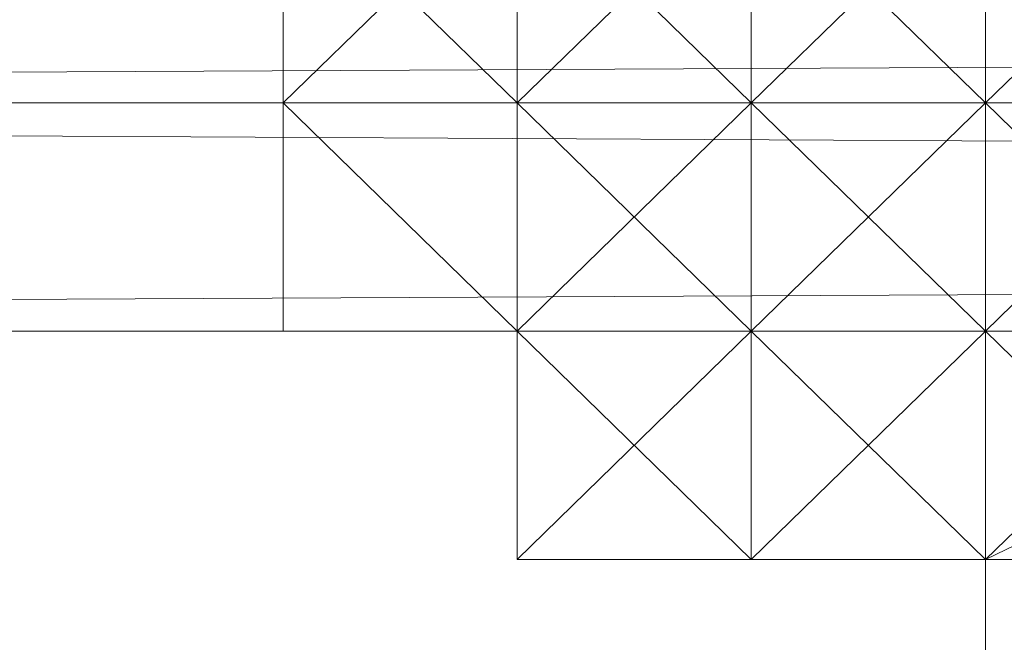
# Model space of a CAD drawing. Units: millimetres. Extents: x 62463 to 77891, y -23173 to -12655.
# Drawn here: x 64252 to 64277, y -19702 to -19686 of the extents above; entities that cross this region are included whole.
import ezdxf

# ---------------------------------------------------------------- set-up
doc = ezdxf.new("R2010")
doc.units = ezdxf.units.MM
doc.linetypes.add('PDF_IMPORT', pattern=[1, 0.8, -0.2])
doc.layers.add('МАФЫ НАШИ', color=250, linetype='Continuous', lineweight=25)

# ---------------------------------------------------------------- blocks, each defined once
blk = doc.blocks.new('прть')
at = {"layer": 'МАФЫ НАШИ', "color": 7, "lineweight": 13}
for p, q in [((64276.856, -19792.599), (64276.856, -19178.556)), ((64276.856, -19178.556), (64276.856, -19792.599)), ((64276.856, -19792.599), (64276.856, -19178.556)), ((64276.856, -19178.556), (64276.856, -19792.599)), ((64276.856, -19792.599), (64276.856, -19178.556)), ((64276.856, -19178.556), (64276.856, -19792.599)), ((64276.856, -19792.599), (64276.856, -19178.556)), ((64276.856, -19178.556), (64276.856, -19792.599)), ((64276.856, -19792.599), (64276.856, -19178.556)), ((64276.856, -19178.556), (64276.856, -19792.599)), ((64276.856, -19792.599), (64276.856, -19178.556)), ((64276.856, -19178.556), (64276.856, -19792.599)), ((64276.856, -19792.599), (64276.856, -19178.556)), ((64276.856, -19178.556), (64276.856, -19792.599)), ((64276.856, -19792.599), (64276.856, -19178.556)), ((64276.856, -19178.556), (64276.856, -19792.599)), ((64276.856, -19792.599), (64276.856, -19178.556)), ((64276.856, -19178.556), (64276.856, -19792.599)), ((64276.856, -19792.599), (64276.856, -19178.556)), ((64276.856, -19178.556), (64276.856, -19792.599)), ((64276.856, -19792.599), (64276.856, -19178.556)), ((64276.856, -19178.556), (64276.856, -19792.599)), ((64276.856, -19792.599), (64276.856, -19178.556)), ((64276.856, -19178.556), (64276.856, -19792.599)), ((64276.856, -19792.599), (64276.856, -19178.556)), ((64276.856, -19178.556), (64276.856, -19792.599)), ((65274.093, -19682.535), (64092.842, -19688.328)), ((65274.093, -19682.535), (64092.842, -19688.328)), ((64264.984, -19682.535), (64259.049, -19688.328)), ((64259.049, -19688.328), (64259.049, -19682.535)), ((64259.049, -19682.535), (64259.049, -19688.328)), ((64259.049, -19688.328), (64259.049, -19682.535)), ((64259.049, -19682.535), (64259.049, -19688.328)), ((64259.049, -19688.328), (64259.049, -19682.535)), ((64259.049, -19682.535), (64259.049, -19688.328)), ((64259.049, -19688.328), (64259.049, -19682.535)), ((64259.049, -19682.535), (64259.049, -19688.328)), ((64259.049, -19688.328), (64259.049, -19682.535)), ((64259.049, -19682.535), (64259.049, -19688.328)), ((64259.049, -19682.535), (64264.984, -19688.328)), ((64264.984, -19688.328), (64259.049, -19682.535)), ((64259.049, -19682.535), (64264.984, -19688.328)), ((64264.984, -19688.328), (64259.049, -19682.535)), ((64259.049, -19682.535), (64264.984, -19688.328)), ((64264.984, -19688.328), (64259.049, -19682.535)), ((64259.049, -19682.535), (64259.049, -19688.328)), ((64264.984, -19688.328), (64259.049, -19682.535)), ((64259.049, -19688.328), (64259.049, -19682.535)), ((64259.049, -19682.535), (64259.049, -19688.328)), ((64259.049, -19682.535), (64259.049, -19688.328)), ((64259.049, -19688.328), (64259.049, -19682.535)), ((64259.049, -19682.535), (64259.049, -19688.328)), ((64259.049, -19688.328), (64259.049, -19682.535)), ((64259.049, -19682.535), (64259.049, -19688.328)), ((64259.049, -19688.328), (64259.049, -19682.535)), ((64259.049, -19682.535), (64259.049, -19688.328)), ((64259.049, -19688.328), (64259.049, -19682.535)), ((64259.049, -19682.535), (64259.049, -19688.328)), ((64259.049, -19688.328), (64259.049, -19682.535)), ((64259.049, -19682.535), (64259.049, -19688.328)), ((64259.049, -19688.328), (64259.049, -19682.535)), ((64259.049, -19688.328), (64259.049, -19682.535)), ((64259.049, -19682.535), (64259.049, -19688.328)), ((64259.049, -19688.328), (64259.049, -19682.535)), ((64259.049, -19682.535), (64259.049, -19688.328)), ((64259.049, -19688.328), (64259.049, -19682.535)), ((64259.049, -19682.535), (64259.049, -19688.328)), ((64259.049, -19688.328), (64259.049, -19682.535)), ((64259.049, -19682.535), (64259.049, -19688.328)), ((64259.049, -19682.535), (64259.049, -19688.328)), ((64259.049, -19688.328), (64259.049, -19682.535)), ((64259.049, -19682.535), (64259.049, -19688.328)), ((64259.049, -19688.328), (64259.049, -19682.535)), ((64259.049, -19682.535), (64259.049, -19688.328)), ((64264.984, -19688.328), (64264.984, -19682.535)), ((64264.984, -19688.328), (64264.984, -19682.535)), ((64264.984, -19682.535), (64264.984, -19688.328)), ((64264.984, -19688.328), (64264.984, -19682.535)), ((64264.984, -19682.535), (64264.984, -19688.328)), ((64264.984, -19688.328), (64264.984, -19682.535)), ((64264.984, -19682.535), (64264.984, -19688.328)), ((64270.92, -19682.535), (64264.984, -19688.328)), ((64264.984, -19688.328), (64264.984, -19682.535)), ((64264.984, -19682.535), (64270.92, -19688.328)), ((64264.984, -19688.328), (64264.984, -19682.535)), ((64264.984, -19682.535), (64264.984, -19688.328)), ((64264.984, -19688.328), (64264.984, -19682.535)), ((64264.984, -19682.535), (64264.984, -19688.328)), ((64264.984, -19688.328), (64264.984, -19682.535)), ((64264.984, -19682.535), (64264.984, -19688.328)), ((64264.984, -19688.328), (64270.92, -19682.535)), ((64264.984, -19682.535), (64264.984, -19688.328)), ((64264.984, -19688.328), (64270.92, -19682.535)), ((64270.92, -19688.328), (64270.92, -19682.535)), ((64270.92, -19682.535), (64270.92, -19688.328)), ((64270.92, -19688.328), (64270.92, -19682.535)), ((64270.92, -19682.535), (64270.92, -19688.328)), ((64270.92, -19688.328), (64270.92, -19682.535)), ((64270.92, -19688.328), (64270.92, -19682.535)), ((64270.92, -19682.535), (64270.92, -19688.328)), ((64270.92, -19688.328), (64270.92, -19682.535)), ((64270.92, -19682.535), (64270.92, -19688.328)), ((64270.92, -19688.328), (64270.92, -19682.535)), ((64270.92, -19682.535), (64270.92, -19688.328)), ((64270.92, -19688.328), (64276.856, -19682.535)), ((64276.856, -19682.535), (64270.92, -19688.328)), ((64276.856, -19688.328), (64270.92, -19682.535)), ((64270.92, -19688.328), (64270.92, -19682.535)), ((64270.92, -19688.328), (64270.92, -19682.535)), ((64276.856, -19682.535), (64270.92, -19688.328)), ((64282.792, -19682.535), (64276.856, -19688.328)), ((64276.856, -19688.328), (64276.856, -19682.535)), ((64276.856, -19682.535), (64276.856, -19688.328)), ((64276.856, -19688.328), (64276.856, -19682.535)), ((64276.856, -19682.535), (64276.856, -19688.328)), ((64276.856, -19682.535), (64276.856, -19688.328)), ((64276.856, -19688.328), (64276.856, -19682.535)), ((64282.792, -19682.535), (64276.856, -19688.328)), ((64276.856, -19688.328), (64276.856, -19682.535)), ((64080.971, -19688.328), (65262.221, -19688.328)), ((64080.971, -19688.328), (65262.221, -19688.328)), ((65262.221, -19688.328), (64080.971, -19688.328)), ((64080.971, -19688.328), (65262.221, -19688.328)), ((65262.221, -19688.328), (64080.971, -19688.328)), ((64080.971, -19688.328), (65262.221, -19688.328)), ((65262.221, -19688.328), (64080.971, -19688.328)), ((65262.221, -19694.12), (64080.971, -19688.328)), ((64086.907, -19688.328), (65268.157, -19688.328)), ((65268.157, -19688.328), (64086.907, -19694.12)), ((65268.157, -19688.328), (64086.907, -19688.328)), ((65274.093, -19688.328), (64092.842, -19688.328)), ((64092.842, -19688.328), (65274.093, -19688.328)), ((64092.842, -19688.328), (65274.093, -19688.328)), ((64092.842, -19688.328), (65268.157, -19688.328)), ((64092.842, -19688.328), (65274.093, -19688.328)), ((65274.093, -19688.328), (64092.842, -19688.328)), ((64259.049, -19694.12), (64259.049, -19688.328)), ((64259.049, -19688.328), (64259.049, -19694.12)), ((64259.049, -19694.12), (64259.049, -19688.328)), ((64259.049, -19688.328), (64259.049, -19694.12)), ((64259.049, -19688.328), (64259.049, -19688.328)), ((64259.049, -19688.328), (64259.049, -19694.12)), ((64259.049, -19694.12), (64259.049, -19688.328)), ((64259.049, -19688.328), (64264.984, -19694.12)), ((64264.984, -19694.12), (64259.049, -19688.328)), ((64264.984, -19688.328), (64259.049, -19688.328)), ((64259.049, -19688.328), (64264.984, -19688.328)), ((64264.984, -19688.328), (64259.049, -19688.328)), ((64259.049, -19688.328), (64264.984, -19688.328)), ((64264.984, -19688.328), (64259.049, -19688.328)), ((64259.049, -19688.328), (64264.984, -19688.328)), ((64259.049, -19688.328), (64264.984, -19688.328)), ((64264.984, -19688.328), (64259.049, -19688.328)), ((64259.049, -19688.328), (64264.984, -19694.12)), ((64259.049, -19688.328), (64259.049, -19694.12)), ((64259.049, -19694.12), (64259.049, -19688.328)), ((64259.049, -19688.328), (64259.049, -19694.12)), ((64259.049, -19694.12), (64259.049, -19688.328)), ((64259.049, -19694.12), (64259.049, -19688.328)), ((64259.049, -19688.328), (64259.049, -19694.12)), ((64259.049, -19694.12), (64259.049, -19688.328)), ((64259.049, -19688.328), (64259.049, -19694.12)), ((64259.049, -19688.328), (64259.049, -19688.328)), ((64259.049, -19694.12), (64259.049, -19688.328)), ((64259.049, -19688.328), (64259.049, -19694.12)), ((64259.049, -19688.328), (64264.984, -19688.328)), ((64259.049, -19688.328), (64264.984, -19688.328)), ((64264.984, -19688.328), (64259.049, -19688.328)), ((64259.049, -19688.328), (64264.984, -19688.328)), ((64264.984, -19688.328), (64259.049, -19688.328)), ((64259.049, -19694.12), (64259.049, -19688.328)), ((64259.049, -19688.328), (64259.049, -19694.12)), ((64259.049, -19694.12), (64259.049, -19688.328)), ((64259.049, -19688.328), (64259.049, -19694.12)), ((64259.049, -19694.12), (64259.049, -19688.328)), ((64259.049, -19688.328), (64259.049, -19694.12)), ((64259.049, -19688.328), (64264.984, -19688.328)), ((64264.984, -19694.12), (64259.049, -19688.328)), ((64259.049, -19694.12), (64259.049, -19688.328)), ((64259.049, -19688.328), (64259.049, -19694.12)), ((64259.049, -19694.12), (64259.049, -19688.328)), ((64259.049, -19688.328), (64264.984, -19694.12)), ((64259.049, -19694.12), (64259.049, -19688.328)), ((64259.049, -19688.328), (64259.049, -19694.12)), ((64259.049, -19694.12), (64259.049, -19688.328)), ((64259.049, -19688.328), (64259.049, -19694.12)), ((64264.984, -19688.328), (64259.049, -19688.328)), ((64259.049, -19688.328), (64264.984, -19694.12)), ((64259.049, -19688.328), (64259.049, -19694.12)), ((64259.049, -19694.12), (64259.049, -19688.328)), ((64259.049, -19688.328), (64264.984, -19688.328)), ((64264.984, -19694.12), (64259.049, -19688.328)), ((64259.049, -19688.328), (64264.984, -19688.328)), ((64259.049, -19688.328), (64259.049, -19688.328)), ((64259.049, -19688.328), (64259.049, -19688.328)), ((64259.049, -19688.328), (64259.049, -19688.328)), ((64259.049, -19688.328), (64259.049, -19688.328)), ((64259.049, -19688.328), (64259.049, -19688.328)), ((64259.049, -19688.328), (64259.049, -19688.328)), ((64259.049, -19688.328), (64259.049, -19688.328)), ((64259.049, -19688.328), (64259.049, -19688.328)), ((64259.049, -19688.328), (64259.049, -19688.328)), ((64259.049, -19688.328), (64259.049, -19688.328)), ((64264.984, -19688.328), (64264.984, -19694.12)), ((64270.92, -19688.328), (64264.984, -19688.328)), ((64264.984, -19688.328), (64270.92, -19688.328)), ((64270.92, -19688.328), (64264.984, -19688.328)), ((64264.984, -19688.328), (64270.92, -19694.12)), ((64270.92, -19694.12), (64264.984, -19688.328)), ((64264.984, -19688.328), (64264.984, -19694.12)), ((64264.984, -19694.12), (64264.984, -19688.328)), ((64264.984, -19688.328), (64264.984, -19694.12)), ((64264.984, -19694.12), (64264.984, -19688.328)), ((64264.984, -19694.12), (64264.984, -19688.328)), ((64264.984, -19694.12), (64264.984, -19688.328)), ((64264.984, -19688.328), (64270.92, -19694.12)), ((64270.92, -19694.12), (64264.984, -19688.328)), ((64264.984, -19688.328), (64270.92, -19688.328)), ((64270.92, -19688.328), (64264.984, -19688.328)), ((64264.984, -19688.328), (64270.92, -19688.328)), ((64270.92, -19688.328), (64264.984, -19688.328)), ((64264.984, -19688.328), (64270.92, -19688.328)), ((64270.92, -19694.12), (64264.984, -19688.328)), ((64264.984, -19688.328), (64270.92, -19694.12)), ((64264.984, -19688.328), (64270.92, -19688.328)), ((64270.92, -19688.328), (64264.984, -19688.328)), ((64264.984, -19688.328), (64270.92, -19688.328)), ((64270.92, -19688.328), (64264.984, -19688.328)), ((64264.984, -19688.328), (64270.92, -19688.328)), ((64270.92, -19688.328), (64264.984, -19694.12)), ((64264.984, -19688.328), (64264.984, -19694.12)), ((64264.984, -19694.12), (64270.92, -19688.328)), ((64270.92, -19688.328), (64264.984, -19688.328)), ((64264.984, -19688.328), (64264.984, -19694.12)), ((64264.984, -19694.12), (64264.984, -19688.328)), ((64264.984, -19694.12), (64264.984, -19688.328)), ((64264.984, -19688.328), (64264.984, -19694.12)), ((64264.984, -19694.12), (64264.984, -19688.328)), ((64264.984, -19688.328), (64264.984, -19694.12)), ((64264.984, -19694.12), (64264.984, -19688.328)), ((64264.984, -19688.328), (64270.92, -19688.328)), ((64270.92, -19688.328), (64264.984, -19688.328)), ((64270.92, -19688.328), (64264.984, -19688.328)), ((64264.984, -19688.328), (64270.92, -19688.328)), ((64264.984, -19688.328), (64270.92, -19688.328)), ((64270.92, -19688.328), (64264.984, -19688.328)), ((64264.984, -19688.328), (64264.984, -19694.12)), ((64264.984, -19688.328), (64264.984, -19694.12)), ((64264.984, -19694.12), (64264.984, -19688.328)), ((64264.984, -19688.328), (64264.984, -19694.12)), ((64264.984, -19694.12), (64264.984, -19688.328)), ((64264.984, -19688.328), (64264.984, -19688.328)), ((64264.984, -19688.328), (64264.984, -19688.328)), ((64264.984, -19688.328), (64264.984, -19688.328)), ((64264.984, -19688.328), (64264.984, -19688.328)), ((64264.984, -19688.328), (64264.984, -19688.328)), ((64264.984, -19688.328), (64264.984, -19688.328)), ((64264.984, -19688.328), (64264.984, -19688.328)), ((64264.984, -19688.328), (64264.984, -19688.328)), ((64264.984, -19688.328), (64264.984, -19688.328)), ((64270.92, -19694.12), (64270.92, -19688.328)), ((64270.92, -19688.328), (64270.92, -19694.12)), ((64270.92, -19694.12), (64270.92, -19688.328)), ((64270.92, -19688.328), (64270.92, -19694.12)), ((64270.92, -19694.12), (64270.92, -19688.328)), ((64276.856, -19694.12), (64270.92, -19688.328)), ((64270.92, -19688.328), (64276.856, -19688.328)), ((64276.856, -19688.328), (64270.92, -19688.328)), ((64270.92, -19688.328), (64276.856, -19688.328)), ((64270.92, -19688.328), (64270.92, -19694.12)), ((64270.92, -19694.12), (64270.92, -19688.328)), ((64270.92, -19688.328), (64270.92, -19694.12)), ((64270.92, -19694.12), (64270.92, -19688.328)), ((64270.92, -19688.328), (64276.856, -19688.328)), ((64276.856, -19688.328), (64270.92, -19694.12)), ((64270.92, -19694.12), (64270.92, -19688.328)), ((64270.92, -19688.328), (64270.92, -19694.12)), ((64270.92, -19694.12), (64270.92, -19688.328)), ((64270.92, -19688.328), (64276.856, -19688.328)), ((64276.856, -19688.328), (64270.92, -19688.328)), ((64270.92, -19688.328), (64276.856, -19688.328)), ((64276.856, -19688.328), (64270.92, -19688.328)), ((64270.92, -19688.328), (64276.856, -19688.328)), ((64276.856, -19688.328), (64270.92, -19688.328)), ((64270.92, -19688.328), (64276.856, -19688.328)), ((64276.856, -19688.328), (64270.92, -19688.328)), ((64270.92, -19688.328), (64276.856, -19688.328)), ((64270.92, -19694.12), (64270.92, -19688.328)), ((64270.92, -19688.328), (64276.856, -19688.328)), ((64276.856, -19688.328), (64270.92, -19694.12)), ((64270.92, -19688.328), (64276.856, -19688.328)), ((64276.856, -19688.328), (64270.92, -19688.328)), ((64276.856, -19688.328), (64270.92, -19688.328)), ((64270.92, -19688.328), (64276.856, -19688.328)), ((64276.856, -19688.328), (64270.92, -19688.328)), ((64270.92, -19688.328), (64270.92, -19694.12)), ((64270.92, -19694.12), (64276.856, -19688.328)), ((64270.92, -19694.12), (64270.92, -19688.328)), ((64270.92, -19688.328), (64270.92, -19688.328)), ((64270.92, -19688.328), (64270.92, -19688.328)), ((64270.92, -19688.328), (64270.92, -19688.328)), ((64270.92, -19688.328), (64270.92, -19688.328)), ((64270.92, -19688.328), (64270.92, -19688.328)), ((64270.92, -19688.328), (64270.92, -19688.328)), ((64270.92, -19688.328), (64270.92, -19688.328)), ((64276.856, -19694.12), (64276.856, -19688.328)), ((64276.856, -19688.328), (64276.856, -19694.12)), ((64282.792, -19694.12), (64276.856, -19688.328)), ((64276.856, -19688.328), (64276.856, -19694.12)), ((64276.856, -19688.328), (64276.856, -19688.328)), ((64276.856, -19688.328), (64276.856, -19694.12)), ((64276.856, -19688.328), (64282.792, -19694.12)), ((64276.856, -19694.12), (64276.856, -19688.328)), ((64276.856, -19688.328), (64276.856, -19694.12)), ((64276.856, -19694.12), (64276.856, -19688.328)), ((64276.856, -19688.328), (64282.792, -19688.328)), ((64282.792, -19694.12), (64276.856, -19688.328)), ((64276.856, -19688.328), (64282.792, -19688.328)), ((64282.792, -19694.12), (64276.856, -19688.328)), ((64276.856, -19688.328), (64276.856, -19694.12)), ((64276.856, -19694.12), (64276.856, -19688.328)), ((64276.856, -19688.328), (64276.856, -19694.12)), ((64276.856, -19694.12), (64276.856, -19688.328)), ((64276.856, -19688.328), (64282.792, -19688.328)), ((64282.792, -19688.328), (64276.856, -19694.12)), ((64276.856, -19694.12), (64282.792, -19688.328)), ((64276.856, -19688.328), (64276.856, -19688.328)), ((64276.856, -19688.328), (64276.856, -19694.12)), ((64276.856, -19694.12), (64276.856, -19688.328)), ((64282.792, -19688.328), (64276.856, -19688.328)), ((64276.856, -19688.328), (64282.792, -19688.328)), ((64282.792, -19688.328), (64276.856, -19688.328)), ((64276.856, -19688.328), (64282.792, -19688.328)), ((64282.792, -19688.328), (64276.856, -19688.328)), ((64276.856, -19688.328), (64276.856, -19694.12)), ((64282.792, -19688.328), (64276.856, -19688.328)), ((64276.856, -19688.328), (64282.792, -19688.328)), ((64282.792, -19688.328), (64276.856, -19694.12)), ((64276.856, -19694.12), (64282.792, -19688.328)), ((64282.792, -19688.328), (64276.856, -19688.328)), ((64276.856, -19688.328), (64276.856, -19688.328)), ((64276.856, -19688.328), (64276.856, -19688.328)), ((64276.856, -19688.328), (64276.856, -19688.328)), ((64276.856, -19688.328), (64276.856, -19688.328)), ((64276.856, -19688.328), (64276.856, -19688.328)), ((64276.856, -19688.328), (64276.856, -19688.328)), ((64276.856, -19688.328), (64276.856, -19688.328)), ((64276.856, -19688.328), (64276.856, -19688.328)), ((64080.971, -19694.12), (65262.221, -19694.12)), ((64080.971, -19694.12), (65262.221, -19694.12)), ((65262.221, -19694.12), (64080.971, -19694.12)), ((65262.221, -19694.12), (64080.971, -19694.12)), ((64086.907, -19694.12), (65262.221, -19694.12)), ((64086.907, -19694.12), (65268.157, -19694.12)), ((65268.157, -19694.12), (64086.907, -19694.12)), ((64086.907, -19694.12), (65268.157, -19694.12)), ((65268.157, -19694.12), (64086.907, -19694.12)), ((64086.907, -19694.12), (65268.157, -19694.12)), ((65268.157, -19694.12), (64086.907, -19694.12)), ((64086.907, -19694.12), (65268.157, -19694.12)), ((65268.157, -19694.12), (64086.907, -19694.12)), ((64259.049, -19694.12), (64264.984, -19694.12)), ((64264.984, -19694.12), (64259.049, -19694.12)), ((64264.984, -19694.12), (64259.049, -19694.12)), ((64259.049, -19694.12), (64264.984, -19694.12)), ((64259.049, -19694.12), (64259.049, -19694.12)), ((64264.984, -19694.12), (64259.049, -19694.12)), ((64259.049, -19694.12), (64264.984, -19694.12)), ((64264.984, -19694.12), (64259.049, -19694.12)), ((64259.049, -19694.12), (64264.984, -19694.12)), ((64264.984, -19694.12), (64259.049, -19694.12)), ((64259.049, -19694.12), (64264.984, -19694.12)), ((64264.984, -19694.12), (64259.049, -19694.12)), ((64259.049, -19694.12), (64264.984, -19694.12)), ((64259.049, -19694.12), (64259.049, -19694.12)), ((64264.984, -19694.12), (64259.049, -19694.12)), ((64259.049, -19694.12), (64264.984, -19694.12)), ((64264.984, -19694.12), (64259.049, -19694.12)), ((64259.049, -19694.12), (64264.984, -19694.12)), ((64264.984, -19694.12), (64259.049, -19694.12)), ((64259.049, -19694.12), (64264.984, -19694.12)), ((64264.984, -19694.12), (64259.049, -19694.12)), ((64264.984, -19694.12), (64259.049, -19694.12)), ((64259.049, -19694.12), (64264.984, -19694.12)), ((64259.049, -19694.12), (64259.049, -19694.12)), ((64259.049, -19694.12), (64259.049, -19694.12)), ((64259.049, -19694.12), (64259.049, -19694.12)), ((64259.049, -19694.12), (64259.049, -19694.12)), ((64259.049, -19694.12), (64259.049, -19694.12)), ((64259.049, -19694.12), (64259.049, -19694.12)), ((64259.049, -19694.12), (64259.049, -19694.12)), ((64259.049, -19694.12), (64259.049, -19694.12)), ((64259.049, -19694.12), (64259.049, -19694.12)), ((64264.984, -19694.12), (64270.92, -19694.12)), ((64264.984, -19694.12), (64264.984, -19694.12)), ((64270.92, -19694.12), (64264.984, -19694.12)), ((64264.984, -19694.12), (64270.92, -19694.12)), ((64270.92, -19694.12), (64264.984, -19694.12)), ((64264.984, -19694.12), (64270.92, -19694.12)), ((64264.984, -19694.12), (64264.984, -19699.913)), ((64264.984, -19699.913), (64264.984, -19694.12)), ((64264.984, -19694.12), (64264.984, -19699.913)), ((64270.92, -19699.913), (64264.984, -19694.12)), ((64264.984, -19694.12), (64264.984, -19699.913)), ((64264.984, -19699.913), (64264.984, -19694.12)), ((64264.984, -19694.12), (64264.984, -19694.12)), ((64264.984, -19694.12), (64264.984, -19694.12)), ((64270.92, -19694.12), (64264.984, -19694.12)), ((64264.984, -19694.12), (64270.92, -19694.12)), ((64270.92, -19694.12), (64264.984, -19694.12)), ((64264.984, -19694.12), (64270.92, -19694.12)), ((64270.92, -19694.12), (64264.984, -19699.913)), ((64270.92, -19694.12), (64264.984, -19694.12)), ((64264.984, -19694.12), (64270.92, -19694.12)), ((64264.984, -19699.913), (64264.984, -19694.12)), ((64264.984, -19694.12), (64264.984, -19699.913)), ((64264.984, -19699.913), (64264.984, -19694.12)), ((64264.984, -19694.12), (64264.984, -19699.913)), ((64264.984, -19694.12), (64264.984, -19699.913)), ((64270.92, -19699.913), (64264.984, -19694.12)), ((64264.984, -19694.12), (64270.92, -19699.913)), ((64264.984, -19699.913), (64264.984, -19694.12)), ((64264.984, -19694.12), (64264.984, -19699.913)), ((64264.984, -19699.913), (64264.984, -19694.12)), ((64264.984, -19694.12), (64264.984, -19699.913)), ((64264.984, -19699.913), (64264.984, -19694.12)), ((64264.984, -19694.12), (64264.984, -19699.913)), ((64264.984, -19699.913), (64264.984, -19694.12)), ((64276.856, -19694.12), (64264.984, -19694.12)), ((64264.984, -19694.12), (64264.984, -19699.913)), ((64264.984, -19699.913), (64264.984, -19694.12)), ((64270.92, -19694.12), (64264.984, -19694.12)), ((64264.984, -19694.12), (64270.92, -19694.12)), ((64270.92, -19694.12), (64264.984, -19694.12)), ((64264.984, -19694.12), (64270.92, -19694.12)), ((64264.984, -19694.12), (64270.92, -19699.913)), ((64270.92, -19699.913), (64264.984, -19694.12)), ((64264.984, -19694.12), (64264.984, -19694.12)), ((64264.984, -19694.12), (64264.984, -19694.12)), ((64264.984, -19694.12), (64264.984, -19694.12)), ((64264.984, -19694.12), (64264.984, -19694.12)), ((64264.984, -19694.12), (64264.984, -19694.12)), ((64264.984, -19694.12), (64264.984, -19694.12)), ((64264.984, -19694.12), (64264.984, -19694.12)), ((64264.984, -19694.12), (64264.984, -19694.12)), ((64264.984, -19694.12), (64264.984, -19694.12)), ((64264.984, -19694.12), (64264.984, -19694.12)), ((64264.984, -19694.12), (64264.984, -19694.12)), ((64264.984, -19694.12), (64264.984, -19694.12)), ((64264.984, -19694.12), (64264.984, -19694.12)), ((64264.984, -19694.12), (64264.984, -19694.12)), ((64264.984, -19694.12), (64264.984, -19694.12)), ((64264.984, -19694.12), (64264.984, -19694.12)), ((64264.984, -19694.12), (64264.984, -19694.12)), ((64264.984, -19694.12), (64264.984, -19694.12)), ((64276.856, -19694.12), (64270.92, -19694.12)), ((64270.92, -19694.12), (64276.856, -19694.12)), ((64270.92, -19694.12), (64270.92, -19694.12)), ((64276.856, -19694.12), (64270.92, -19694.12)), ((64270.92, -19694.12), (64276.856, -19694.12)), ((64276.856, -19694.12), (64270.92, -19694.12)), ((64270.92, -19694.12), (64276.856, -19694.12)), ((64270.92, -19699.913), (64270.92, -19694.12)), ((64270.92, -19694.12), (64270.92, -19699.913)), ((64270.92, -19699.913), (64270.92, -19694.12)), ((64270.92, -19694.12), (64270.92, -19699.913)), ((64270.92, -19699.913), (64270.92, -19694.12)), ((64270.92, -19694.12), (64276.856, -19699.913)), ((64270.92, -19699.913), (64270.92, -19694.12)), ((64270.92, -19694.12), (64276.856, -19694.12)), ((64276.856, -19694.12), (64270.92, -19694.12)), ((64276.856, -19694.12), (64270.92, -19694.12)), ((64270.92, -19694.12), (64276.856, -19694.12)), ((64270.92, -19699.913), (64270.92, -19694.12)), ((64270.92, -19694.12), (64270.92, -19699.913)), ((64270.92, -19699.913), (64270.92, -19694.12)), ((64270.92, -19694.12), (64270.92, -19699.913)), ((64276.856, -19699.913), (64270.92, -19694.12)), ((64270.92, -19694.12), (64276.856, -19699.913)), ((64270.92, -19699.913), (64276.856, -19694.12)), ((64276.856, -19694.12), (64270.92, -19694.12)), ((64270.92, -19694.12), (64276.856, -19694.12)), ((64276.856, -19694.12), (64270.92, -19694.12)), ((64270.92, -19694.12), (64276.856, -19694.12)), ((64276.856, -19699.913), (64270.92, -19694.12)), ((64270.92, -19694.12), (64276.856, -19694.12)), ((64276.856, -19694.12), (64270.92, -19694.12)), ((64270.92, -19694.12), (64270.92, -19694.12)), ((64270.92, -19694.12), (64270.92, -19694.12)), ((64270.92, -19694.12), (64270.92, -19694.12)), ((64270.92, -19694.12), (64270.92, -19694.12)), ((64270.92, -19694.12), (64270.92, -19694.12)), ((64270.92, -19694.12), (64270.92, -19694.12)), ((64270.92, -19694.12), (64270.92, -19694.12)), ((64270.92, -19694.12), (64270.92, -19694.12)), ((64276.856, -19694.12), (64282.792, -19694.12)), ((64282.792, -19694.12), (64276.856, -19694.12)), ((64276.856, -19694.12), (64282.792, -19694.12)), ((64276.856, -19694.12), (64282.792, -19694.12)), ((64282.792, -19694.12), (64276.856, -19694.12)), ((64276.856, -19694.12), (64276.856, -19699.913)), ((64276.856, -19699.913), (64276.856, -19694.12)), ((64276.856, -19694.12), (64276.856, -19699.913)), ((64276.856, -19699.913), (64276.856, -19694.12)), ((64276.856, -19699.913), (64276.856, -19694.12)), ((64276.856, -19694.12), (64276.856, -19699.913)), ((64276.856, -19694.12), (64276.856, -19694.12)), ((64282.792, -19694.12), (64276.856, -19694.12)), ((64276.856, -19694.12), (64276.856, -19694.12)), ((64276.856, -19699.913), (64276.856, -19694.12)), ((64276.856, -19694.12), (64276.856, -19699.913)), ((64276.856, -19699.913), (64276.856, -19694.12)), ((64276.856, -19694.12), (64276.856, -19699.913)), ((64276.856, -19694.12), (64282.792, -19694.12)), ((64282.792, -19694.12), (64276.856, -19694.12)), ((64276.856, -19694.12), (64282.792, -19694.12)), ((64282.792, -19694.12), (64276.856, -19694.12)), ((64276.856, -19694.12), (64276.856, -19694.12)), ((64276.856, -19699.913), (64276.856, -19694.12)), ((64276.856, -19694.12), (64276.856, -19699.913)), ((64276.856, -19699.913), (64282.792, -19694.12)), ((64282.792, -19694.12), (64276.856, -19694.12)), ((64276.856, -19694.12), (64276.856, -19699.913)), ((64282.792, -19694.12), (64276.856, -19694.12)), ((64276.856, -19694.12), (64288.728, -19694.12)), ((64282.792, -19694.12), (64276.856, -19699.913)), ((64282.792, -19694.12), (64276.856, -19699.913)), ((64276.856, -19699.913), (64276.856, -19694.12)), ((64276.856, -19694.12), (64276.856, -19699.913)), ((64282.792, -19694.12), (64276.856, -19694.12)), ((64276.856, -19694.12), (64282.792, -19694.12)), ((64276.856, -19699.913), (64288.728, -19694.12)), ((64276.856, -19694.12), (64282.792, -19694.12)), ((64282.792, -19694.12), (64276.856, -19694.12)), ((64282.792, -19694.12), (64276.856, -19694.12)), ((64276.856, -19694.12), (64282.792, -19694.12)), ((64276.856, -19694.12), (64276.856, -19699.913)), ((64276.856, -19699.913), (64276.856, -19694.12)), ((64276.856, -19694.12), (64276.856, -19699.913)), ((64276.856, -19699.913), (64276.856, -19694.12)), ((64276.856, -19694.12), (64282.792, -19699.913)), ((64276.856, -19694.12), (64276.856, -19699.913)), ((64276.856, -19694.12), (64276.856, -19694.12)), ((64276.856, -19694.12), (64276.856, -19694.12)), ((64276.856, -19694.12), (64276.856, -19694.12)), ((64276.856, -19694.12), (64276.856, -19694.12)), ((64276.856, -19694.12), (64276.856, -19694.12)), ((64276.856, -19694.12), (64276.856, -19694.12)), ((64276.856, -19694.12), (64276.856, -19694.12)), ((64276.856, -19694.12), (64276.856, -19694.12)), ((64276.856, -19694.12), (64276.856, -19694.12)), ((64276.856, -19694.12), (64276.856, -19694.12)), ((64276.856, -19694.12), (64276.856, -19694.12)), ((64264.984, -19699.913), (64270.92, -19699.913)), ((64270.92, -19699.913), (64264.984, -19699.913)), ((64264.984, -19699.913), (64270.92, -19699.913)), ((64264.984, -19699.913), (64270.92, -19699.913)), ((64270.92, -19699.913), (64264.984, -19699.913)), ((64264.984, -19699.913), (64270.92, -19699.913)), ((64264.984, -19699.913), (64270.92, -19699.913)), ((64270.92, -19699.913), (64264.984, -19699.913)), ((64270.92, -19699.913), (64264.984, -19699.913)), ((64264.984, -19699.913), (64270.92, -19699.913)), ((64264.984, -19699.913), (64270.92, -19699.913)), ((64270.92, -19699.913), (64264.984, -19699.913)), ((64270.92, -19699.913), (64264.984, -19699.913)), ((64264.984, -19699.913), (64270.92, -19699.913)), ((64264.984, -19699.913), (64264.984, -19699.913)), ((64264.984, -19699.913), (64264.984, -19699.913)), ((64264.984, -19699.913), (64264.984, -19699.913)), ((64264.984, -19699.913), (64264.984, -19699.913)), ((64264.984, -19699.913), (64264.984, -19699.913)), ((64276.856, -19699.913), (64270.92, -19699.913)), ((64270.92, -19699.913), (64276.856, -19699.913)), ((64276.856, -19699.913), (64270.92, -19699.913)), ((64270.92, -19699.913), (64276.856, -19699.913)), ((64276.856, -19699.913), (64270.92, -19699.913)), ((64270.92, -19699.913), (64276.856, -19699.913)), ((64276.856, -19699.913), (64270.92, -19699.913)), ((64270.92, -19699.913), (64276.856, -19699.913)), ((64276.856, -19699.913), (64270.92, -19699.913)), ((64270.92, -19699.913), (64276.856, -19699.913)), ((64276.856, -19699.913), (64270.92, -19699.913)), ((64276.856, -19699.913), (64270.92, -19699.913)), ((64270.92, -19699.913), (64276.856, -19699.913)), ((64270.92, -19699.913), (64276.856, -19699.913)), ((64276.856, -19699.913), (64270.92, -19699.913)), ((64270.92, -19699.913), (64270.92, -19699.913)), ((64276.856, -19699.913), (64270.92, -19699.913)), ((64276.856, -19699.913), (64270.92, -19699.913)), ((64270.92, -19699.913), (64276.856, -19699.913)), ((64276.856, -19699.913), (64270.92, -19699.913)), ((64270.92, -19699.913), (64276.856, -19699.913)), ((64270.92, -19699.913), (64276.856, -19699.913)), ((64276.856, -19699.913), (64270.92, -19699.913)), ((64270.92, -19699.913), (64276.856, -19699.913)), ((64276.856, -19699.913), (64270.92, -19699.913)), ((64276.856, -19699.913), (64270.92, -19699.913)), ((64270.92, -19699.913), (64276.856, -19699.913)), ((64276.856, -19699.913), (64270.92, -19699.913)), ((64270.92, -19699.913), (64276.856, -19699.913)), ((64276.856, -19699.913), (64270.92, -19699.913)), ((64270.92, -19699.913), (64276.856, -19699.913)), ((64276.856, -19699.913), (64270.92, -19699.913)), ((64270.92, -19699.913), (64276.856, -19699.913)), ((64270.92, -19699.913), (64270.92, -19699.913)), ((64270.92, -19699.913), (64270.92, -19699.913)), ((64270.92, -19699.913), (64270.92, -19699.913)), ((64270.92, -19699.913), (64270.92, -19699.913)), ((64270.92, -19699.913), (64270.92, -19699.913)), ((64270.92, -19699.913), (64270.92, -19699.913)), ((64276.856, -19699.913), (64282.792, -19699.913)), ((64282.792, -19699.913), (64276.856, -19699.913)), ((64276.856, -19699.913), (64282.792, -19699.913)), ((64282.792, -19699.913), (64276.856, -19699.913)), ((64276.856, -19699.913), (64282.792, -19699.913)), ((64282.792, -19699.913), (64276.856, -19699.913)), ((64276.856, -19699.913), (64282.792, -19699.913)), ((64282.792, -19699.913), (64276.856, -19699.913)), ((64276.856, -19699.913), (64288.728, -19699.913)), ((64288.728, -19699.913), (64276.856, -19699.913)), ((64276.856, -19699.913), (64282.792, -19699.913)), ((64282.792, -19699.913), (64276.856, -19699.913)), ((64282.792, -19699.913), (64276.856, -19699.913)), ((64276.856, -19699.913), (64282.792, -19699.913)), ((64276.856, -19699.913), (64276.856, -19699.913)), ((64276.856, -19699.913), (64276.856, -19699.913)), ((64276.856, -19699.913), (64276.856, -19699.913)), ((64276.856, -19699.913), (64276.856, -19699.913)), ((64276.856, -19699.913), (64276.856, -19699.913)), ((64276.856, -19699.913), (64276.856, -19699.913)), ((64276.856, -19699.913), (64276.856, -19699.913)), ((64276.856, -19699.913), (64276.856, -19699.913)), ((64276.856, -19699.913), (64276.856, -19699.913))]:
    blk.add_line(p, q, dxfattribs=at)
at = {"layer": 'МАФЫ НАШИ', "color": 7, "linetype": 'PDF_IMPORT', "lineweight": 13}
for p, q in [((64259.049, -19688.328), (64259.049, -19670.949)), ((64259.049, -19670.949), (64259.049, -19688.328)), ((64259.049, -19694.12), (64259.049, -19670.949)), ((64259.049, -19688.328), (64259.049, -19676.742)), ((64259.049, -19676.742), (64259.049, -19688.328)), ((64259.049, -19688.328), (64259.049, -19676.742)), ((64270.92, -19694.12), (64270.92, -19676.742)), ((64270.92, -19676.742), (64270.92, -19694.12)), ((64270.92, -19699.913), (64270.92, -19676.742)), ((64276.856, -19688.328), (64276.856, -19676.742)), ((64276.856, -19676.742), (64276.856, -19699.913)), ((64264.984, -19688.328), (64264.984, -19699.913)), ((64270.92, -19688.328), (64282.792, -19688.328)), ((64288.728, -19694.12), (64270.92, -19694.12))]:
    blk.add_line(p, q, dxfattribs=at)

msp = doc.modelspace()

# ---------------------------------------------------------------- block references
at = {"layer": 'МАФЫ НАШИ'}
msp.add_blockref('прть', (0, 0), dxfattribs=at)

doc.saveas('drawing.dxf')
